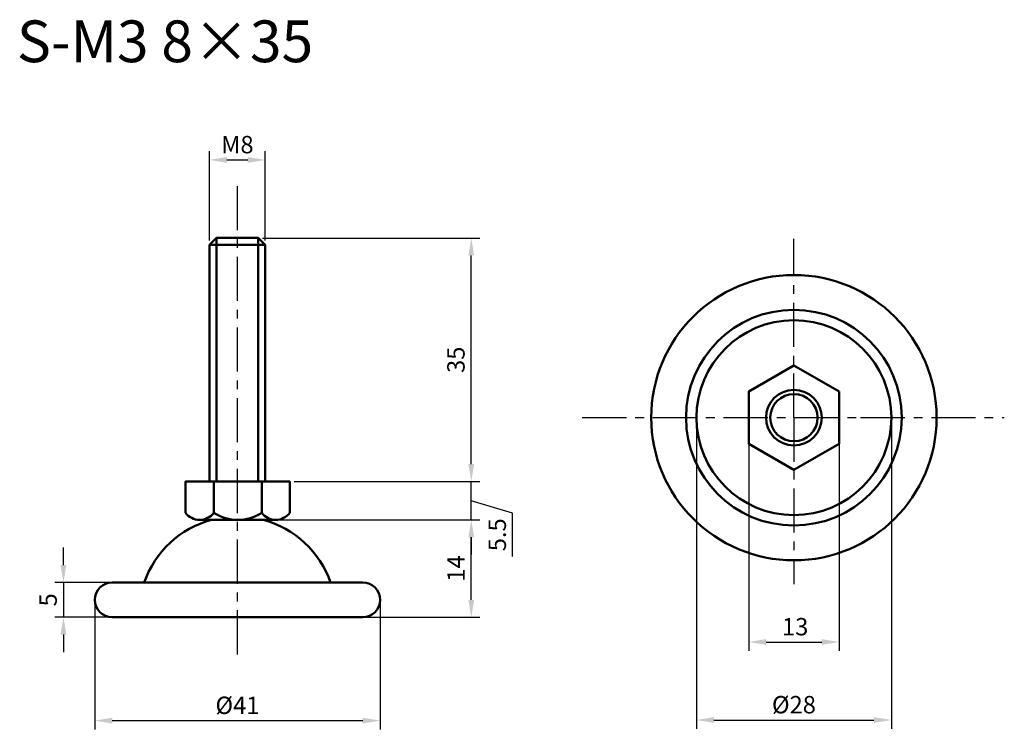
# Model space of a CAD drawing. Units: millimetres. Extents: x 60 to 201, y 65 to 167.
import ezdxf

# ---------------------------------------------------------------- set-up
doc = ezdxf.new("R2010")
doc.units = ezdxf.units.MM
doc.header["$LTSCALE"] = 0.2
doc.linetypes.add('CENTER', pattern=[50.8, 31.75, -6.35, 6.35, -6.35])
for name, color, linetype, lineweight in [('中心線', 7, 'CENTER', 30), ('実線', 7, 'Continuous', 50), ('文字', 7, 'Continuous', 25)]:
    doc.layers.add(name, color=color, linetype=linetype, lineweight=lineweight)
doc.styles.get("Standard").update_dxf_attribs({"font": 'txt.shx', "bigfont": 'bigfont.shx'})
doc.dimstyles.new('ISO-25', dxfattribs={"dimtxt": 2.5, "dimasz": 2.5, "dimexe": 1.25, "dimexo": 0.625, "dimtad": 1, "dimdsep": 46, "dimtxsty": 'Standard', "dimcen": 2.5, "dimadec": 0, "dimazin": 0, "dimtfac": 1, "dimtmove": 0, "dimatfit": 3, "dimfxl": 1, "dimarcsym": 0})

# ---------------------------------------------------------------- blocks, each defined once
blk = doc.blocks.new('*D1')
at = {"layer": 'Defpoints', "color": 0}
for p in [(164.69, 109.61), (177.68, 109.61), (177.68, 77.37)]:
    blk.add_point(p, dxfattribs=at)
at = {"layer": '文字', "color": 0, "lineweight": -2}
for p, q in [((164.69, 108.99), (164.69, 76.12)), ((177.68, 108.99), (177.68, 76.12)), ((167.19, 77.37), (175.18, 77.37))]:
    blk.add_line(p, q, dxfattribs=at)
at = {"layer": '文字', "color": 0}
for points in [[(167.19, 77.79), (167.19, 76.96), (164.69, 77.37)], [(175.18, 76.96), (175.18, 77.79), (177.68, 77.37)]]:
    blk.add_solid(points, dxfattribs=at)
at = {"layer": '文字', "color": 0, "insert": (171.37, 79.25), "char_height": 2.5, "attachment_point": 5}
blk.add_mtext('13', dxfattribs=at)
blk = doc.blocks.new('*D2')
at = {"layer": 'Defpoints', "color": 0, "transparency": 16777216}
for p in [(95.22, 146.65), (87.22, 134.43), (95.22, 134.43)]:
    blk.add_point(p, dxfattribs=at)
at = {"layer": '文字', "color": 0, "lineweight": -2, "transparency": 16777216}
for p, q in [((87.22, 135.06), (87.22, 147.9)), ((95.22, 135.06), (95.22, 147.9)), ((89.72, 146.65), (92.72, 146.65))]:
    blk.add_line(p, q, dxfattribs=at)
at = {"layer": '文字', "color": 0, "transparency": 16777216}
for points in [[(89.72, 147.07), (89.72, 146.23), (87.22, 146.65)], [(92.72, 147.07), (92.72, 146.23), (95.22, 146.65)]]:
    blk.add_solid(points, dxfattribs=at)
at = {"layer": '文字', "color": 0, "transparency": 16777216, "insert": (91.22, 148.53), "char_height": 2.5, "attachment_point": 5}
blk.add_mtext('M8', dxfattribs=at)
blk = doc.blocks.new('*D3')
at = {"layer": 'Defpoints', "color": 0, "transparency": 16777216}
for p in [(96.67, 94.93), (124.83, 94.93), (109.23, 80.93)]:
    blk.add_point(p, dxfattribs=at)
at = {"layer": '文字', "color": 0, "lineweight": -2, "transparency": 16777216}
for p, q in [((97.3, 94.93), (126.08, 94.93)), ((124.83, 83.43), (124.83, 92.43)), ((109.85, 80.93), (126.08, 80.93))]:
    blk.add_line(p, q, dxfattribs=at)
at = {"layer": '文字', "color": 0, "transparency": 16777216}
for points in [[(124.41, 92.43), (125.24, 92.43), (124.83, 94.93)], [(124.41, 83.43), (125.24, 83.43), (124.83, 80.93)]]:
    blk.add_solid(points, dxfattribs=at)
at = {"layer": '文字', "color": 0, "transparency": 16777216, "insert": (122.95, 87.93), "char_height": 2.5, "attachment_point": 5, "rotation": 90}
blk.add_mtext('14', dxfattribs=at)
blk = doc.blocks.new('*D4')
at = {"layer": 'Defpoints', "color": 0}
for p in [(98.75, 100.43), (124.83, 100.43), (96.67, 94.93)]:
    blk.add_point(p, dxfattribs=at)
at = {"layer": '文字', "color": 0, "lineweight": -2}
for p, q in [((124.83, 102.93), (124.83, 105.43)), ((99.38, 100.43), (126.08, 100.43)), ((124.83, 94.93), (124.83, 100.43)), ((130.77, 95.9), (124.83, 97.68)), ((97.3, 94.93), (126.08, 94.93)), ((130.77, 89.65), (130.77, 95.9)), ((124.83, 92.43), (124.83, 89.93))]:
    blk.add_line(p, q, dxfattribs=at)
at = {"layer": '文字', "color": 0}
for points in [[(124.41, 102.93), (125.24, 102.93), (124.83, 100.43)], [(125.24, 92.43), (124.41, 92.43), (124.83, 94.93)]]:
    blk.add_solid(points, dxfattribs=at)
at = {"layer": '文字', "color": 0, "insert": (128.89, 92.78), "char_height": 2.5, "attachment_point": 5, "rotation": 90}
blk.add_mtext('5.5', dxfattribs=at)
blk = doc.blocks.new('*D5')
at = {"layer": 'Defpoints', "color": 0, "transparency": 16777216}
for p in [(94.22, 135.43), (124.83, 135.43), (98.75, 100.43)]:
    blk.add_point(p, dxfattribs=at)
at = {"layer": '文字', "color": 0, "lineweight": -2, "transparency": 16777216}
for p, q in [((94.85, 135.43), (126.08, 135.43)), ((124.83, 102.93), (124.83, 132.93)), ((99.38, 100.43), (126.08, 100.43))]:
    blk.add_line(p, q, dxfattribs=at)
at = {"layer": '文字', "color": 0, "transparency": 16777216}
for points in [[(124.41, 132.93), (125.24, 132.93), (124.83, 135.43)], [(124.41, 102.93), (125.24, 102.93), (124.83, 100.43)]]:
    blk.add_solid(points, dxfattribs=at)
at = {"layer": '文字', "color": 0, "transparency": 16777216, "insert": (122.95, 117.93), "char_height": 2.5, "attachment_point": 5, "rotation": 90}
blk.add_mtext('35', dxfattribs=at)
blk = doc.blocks.new('*D6')
at = {"layer": 'Defpoints', "color": 0}
for p in [(70.73, 83.43), (111.73, 83.43), (111.73, 66.07)]:
    blk.add_point(p, dxfattribs=at)
at = {"layer": '文字', "color": 0, "lineweight": -2}
for p, q in [((70.73, 82.8), (70.73, 64.82)), ((111.73, 82.8), (111.73, 64.82)), ((73.23, 66.07), (109.23, 66.07))]:
    blk.add_line(p, q, dxfattribs=at)
at = {"layer": '文字', "color": 0}
for points in [[(73.23, 66.49), (73.23, 65.66), (70.73, 66.07)], [(109.23, 65.66), (109.23, 66.49), (111.73, 66.07)]]:
    blk.add_solid(points, dxfattribs=at)
at = {"layer": '文字', "color": 0, "insert": (91.23, 67.95), "char_height": 2.5, "attachment_point": 5}
blk.add_mtext('%%c41', dxfattribs=at)
blk = doc.blocks.new('*D7')
at = {"layer": 'Defpoints', "color": 0}
for p in [(73.23, 85.93), (66.23, 80.93), (73.23, 80.93)]:
    blk.add_point(p, dxfattribs=at)
at = {"layer": '文字', "color": 0, "lineweight": -2}
for p, q in [((66.23, 88.43), (66.23, 90.93)), ((72.6, 85.93), (64.98, 85.93)), ((66.23, 85.93), (66.23, 80.93)), ((72.6, 80.93), (64.98, 80.93)), ((66.23, 78.43), (66.23, 75.93))]:
    blk.add_line(p, q, dxfattribs=at)
at = {"layer": '文字', "color": 0}
for points in [[(65.81, 88.43), (66.65, 88.43), (66.23, 85.93)], [(66.65, 78.43), (65.81, 78.43), (66.23, 80.93)]]:
    blk.add_solid(points, dxfattribs=at)
at = {"layer": '文字', "color": 0, "insert": (64.35, 83.43), "char_height": 2.5, "attachment_point": 5, "rotation": 90}
blk.add_mtext('5', dxfattribs=at)
blk = doc.blocks.new('*D8')
at = {"layer": 'Defpoints', "color": 0}
for p in [(157.19, 109.61), (185.19, 109.61), (185.19, 66.16)]:
    blk.add_point(p, dxfattribs=at)
at = {"layer": '文字', "color": 0, "lineweight": -2}
for p, q in [((157.19, 108.99), (157.19, 64.91)), ((185.19, 108.99), (185.19, 64.91)), ((159.69, 66.16), (182.69, 66.16))]:
    blk.add_line(p, q, dxfattribs=at)
at = {"layer": '文字', "color": 0}
for points in [[(159.69, 66.58), (159.69, 65.75), (157.19, 66.16)], [(182.69, 65.75), (182.69, 66.58), (185.19, 66.16)]]:
    blk.add_solid(points, dxfattribs=at)
at = {"layer": '文字', "color": 0, "insert": (171.19, 68.04), "char_height": 2.5, "attachment_point": 5}
blk.add_mtext('%%c28', dxfattribs=at)

msp = doc.modelspace()

# ---------------------------------------------------------------- linework, layer by layer
at = {"layer": '中心線'}
for p, q in [((91.221, 75.591), (91.221, 144.138)), ((171.189, 109.612), (171.189, 135.307)), ((140.774, 109.612), (180.777, 109.612)), ((171.189, 109.612), (171.189, 85.687)), ((180.777, 109.612), (201.419, 109.612))]:
    msp.add_line(p, q, dxfattribs=at)
at = {"layer": '実線'}
for p, q in [((87.221, 134.432), (95.221, 134.432)), ((88.221, 135.432), (88.221, 100.432)), ((94.221, 135.432), (94.221, 100.432)), ((87.854, 100.432), (87.854, 95.932)), ((94.713, 100.432), (94.713, 95.932)), ((96.674, 94.932), (85.87, 94.932)), ((73.228, 85.929), (109.228, 85.929)), ((73.228, 80.929), (109.228, 80.929))]:
    msp.add_line(p, q, dxfattribs=at)
for points in [[(87.221, 100.432), (95.221, 100.432), (95.221, 134.432), (94.221, 135.432), (88.221, 135.432), (87.221, 134.432)], [(177.684, 113.362), (171.189, 117.112), (164.694, 113.362), (164.694, 105.862), (171.189, 102.112), (177.684, 105.862)]]:
    msp.add_lwpolyline(points, close=True, dxfattribs=at)
msp.add_lwpolyline([(98.754, 95.932), (98.754, 100.432), (83.754, 100.432), (83.754, 95.932)], dxfattribs=at)
for radius in [20.5, 15.5, 14, 4, 3.4]:
    msp.add_circle((171.189, 109.612), radius, dxfattribs=at)
for centre, radius, start, end in [((91.221, 81.244), 14.185, 105.20435, 160.71348), ((85.804, 97.532), 2.601, 217.97362, 322.02638), ((91.284, 101.311), 6.379, 237.48273, 302.51727), ((96.733, 97.472), 2.54, 217.31461, 322.68539), ((91.221, 81.244), 14.185, 19.28652, 74.79565), ((73.228, 83.429), 2.5, 90, 270), ((109.228, 83.429), 2.5, 270, 90)]:
    msp.add_arc(centre, radius, start, end, dxfattribs=at)

# ---------------------------------------------------------------- texts
at = {"layer": '文字', "insert": (59.55, 166.699), "char_height": 6, "attachment_point": 1}
msp.add_mtext_dynamic_manual_height_columns('S-M3 8×35', width=87.26623, gutter_width=15, heights=[0], dxfattribs=at).dxf.set("width", 48.67674)

# ---------------------------------------------------------------- dimensions: what is measured, and where the dimension line sits
at = {"layer": '文字'}
for base, p1, p2, text, picture, middle in [((95.221, 146.652), (87.221, 134.432), (95.221, 134.432), 'M8', '*D2', (91.221, 148.527)), ((185.189, 66.163), (157.189, 109.612), (185.189, 109.612), '%%c<>', '*D8', (171.189, 68.038)), ((111.728, 66.075), (70.728, 83.429), (111.728, 83.429), '%%c<>', '*D6', (91.228, 67.95))]:
    dim = msp.add_linear_dim(base=base, p1=p1, p2=p2, text=text, dimstyle='ISO-25', dxfattribs=at)
    dim.commit()
    dim.dimension.update_dxf_attribs({"geometry": picture, "text_midpoint": middle})
for base, p1, p2, picture, middle in [((124.828, 135.432), (98.754, 100.432), (94.221, 135.432), '*D5', (122.953, 117.932)), ((124.828, 100.432), (96.674, 94.932), (98.754, 100.432), '*D4', (128.89, 95.276))]:
    dim = msp.add_linear_dim(base=base, p1=p1, p2=p2, angle=90, dimstyle='ISO-25', override={"dimtmove": 1}, dxfattribs=at)
    dim.commit()
    dim.dimension.update_dxf_attribs({"geometry": picture, "text_midpoint": middle})
dim = msp.add_linear_dim(base=(177.684, 77.372), p1=(164.694, 109.612), p2=(177.684, 109.612), text='13', dimstyle='ISO-25', dxfattribs=at)
dim.commit()
dim.dimension.update_dxf_attribs({"geometry": '*D1', "text_midpoint": (171.372, 77.372), "dimtype": 160})
dim = msp.add_linear_dim(base=(124.828, 94.932), p1=(109.228, 80.929), p2=(96.674, 94.932), angle=90, text='14', dimstyle='ISO-25', dxfattribs=at)
dim.commit()
dim.dimension.update_dxf_attribs({"geometry": '*D3', "text_midpoint": (122.953, 87.931)})
dim = msp.add_linear_dim(base=(66.229, 80.929), p1=(73.228, 85.929), p2=(73.228, 80.929), angle=90, dimstyle='ISO-25', dxfattribs=at)
dim.commit()
dim.dimension.update_dxf_attribs({"geometry": '*D7', "text_midpoint": (64.354, 83.429)})

doc.saveas('drawing.dxf')
